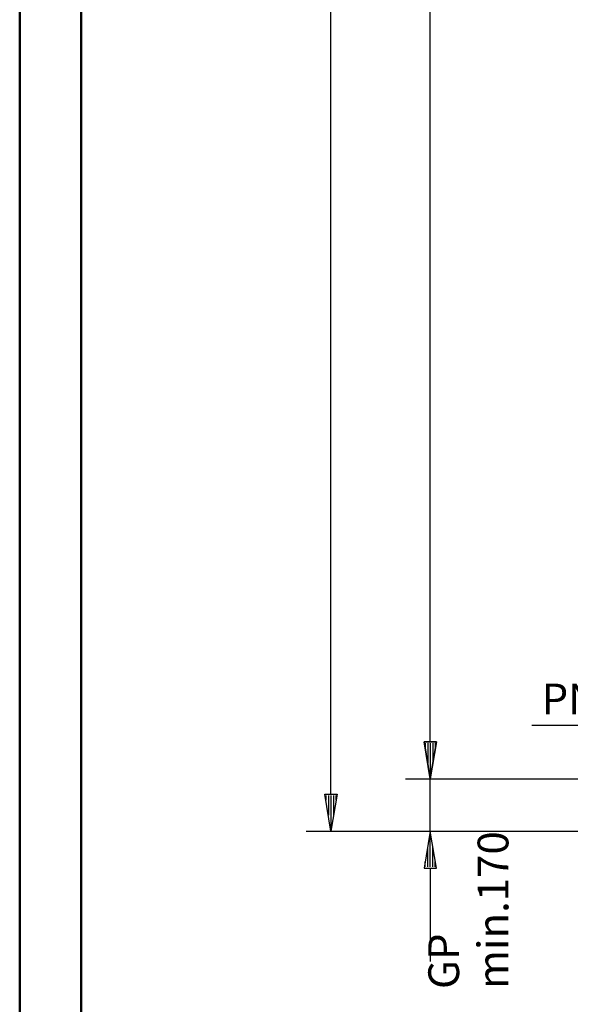
# Model space of a CAD drawing. Extents: x 0 to 11994, y 0 to 8400.
# Drawn here: x 0 to 894, y 1277 to 2875 of the extents above; entities that cross this region are included whole.
import ezdxf

# ---------------------------------------------------------------- set-up
doc = ezdxf.new("R2010")
doc.units = 0
doc.header["$MEASUREMENT"] = 0
doc.layers.get('0').update_dxf_attribs({"linetype": 'CONTINUOUS'})
for name, color, linetype in [('DIM49', 4, 'CONTINUOUS'), ('LE_RED', 1, 'CONTINUOUS'), ('TXT_ALL', 7, 'CONTINUOUS')]:
    doc.layers.add(name, color=color, linetype=linetype)
doc.layers.add('LE_NORM', color=7, linetype='CONTINUOUS', lineweight=50)
doc.styles.add('ARIAL', font='arial.ttf')

# ---------------------------------------------------------------- blocks, each defined once
blk = doc.blocks.new('TFIELD_00003', base_point=(792.8, 1301.5))
at = {"layer": 'TXT_ALL', "color": 4, "style": 'ARIAL'}
for s, p in [('min.170', (793.4, 1301.5)), ('GP', (713.4, 1301.5))]:
    blk.add_text(s, height=50, rotation=90.0002, dxfattribs=at).set_placement(p)
blk = doc.blocks.new('FLEX_00002', base_point=(832.8, 1301.5))
blk.add_blockref('TFIELD_00003', (792.8, 1301.5))
blk = doc.blocks.new('BEM_0003', base_point=(988.7, 1642.8))
at = {"layer": 'DIM49'}
for p, q in [((666.5, 1702.8), (666.5, 1782.8)), ((676.5, 1702.8), (656.5, 1702.8)), ((656.5, 1702.8), (666.5, 1642.8)), ((658.5, 1700.8), (658.5, 1692.8)), ((662.5, 1700.8), (662.5, 1668.8)), ((666.5, 1642.8), (676.5, 1702.8)), ((666.5, 1700.8), (666.5, 1644.8)), ((670.5, 1700.8), (670.5, 1668.8)), ((674.5, 1700.8), (674.5, 1692.8)), ((626.5, 1642.8), (988.7, 1642.8)), ((666.5, 1557.8), (666.5, 1642.8)), ((626.5, 1557.8), (1473.7, 1557.8)), ((666.5, 1557.8), (656.5, 1497.8)), ((676.5, 1497.8), (666.5, 1557.8)), ((666.5, 1499.8), (666.5, 1555.8)), ((662.5, 1499.8), (662.5, 1531.8)), ((670.5, 1499.8), (670.5, 1531.8)), ((658.5, 1499.8), (658.5, 1507.8)), ((674.5, 1499.8), (674.5, 1507.8)), ((656.5, 1497.8), (676.5, 1497.8)), ((666.5, 1497.8), (666.5, 1346.1))]:
    blk.add_line(p, q, dxfattribs=at)
blk = doc.blocks.new('BEM_0004', base_point=(988.7, 1642.8))
at = {"layer": 'DIM49'}
for p, q in [((626.5, 3217.8), (988.7, 3217.8)), ((656.5, 3157.8), (666.5, 3217.8)), ((666.5, 3217.8), (676.5, 3157.8)), ((666.5, 3159.8), (666.5, 3215.8)), ((662.5, 3159.8), (662.5, 3191.8)), ((670.5, 3159.8), (670.5, 3191.8)), ((658.5, 3159.8), (658.5, 3167.8)), ((674.5, 3159.8), (674.5, 3167.8)), ((676.5, 3157.8), (656.5, 3157.8)), ((666.5, 1702.8), (666.5, 3157.8)), ((666.5, 1642.8), (656.5, 1702.8)), ((656.5, 1702.8), (676.5, 1702.8)), ((658.5, 1700.8), (658.5, 1692.8)), ((662.5, 1700.8), (662.5, 1668.8)), ((676.5, 1702.8), (666.5, 1642.8)), ((666.5, 1700.8), (666.5, 1644.8)), ((670.5, 1700.8), (670.5, 1668.8)), ((674.5, 1700.8), (674.5, 1692.8)), ((626.5, 1642.8), (988.7, 1642.8))]:
    blk.add_line(p, q, dxfattribs=at)
blk = doc.blocks.new('BEM_0006', base_point=(988.7, 6667.8))
at = {"layer": 'DIM49'}
for p, q in [((505.2, 1617.8), (505.2, 6607.8)), ((505.2, 1557.8), (495.2, 1617.8)), ((495.2, 1617.8), (515.2, 1617.8)), ((497.2, 1615.8), (497.2, 1607.8)), ((501.2, 1615.8), (501.2, 1583.8)), ((515.2, 1617.8), (505.2, 1557.8)), ((505.2, 1615.8), (505.2, 1559.8)), ((509.2, 1615.8), (509.2, 1583.8)), ((513.2, 1615.8), (513.2, 1607.8)), ((465.2, 1557.8), (1473.7, 1557.8))]:
    blk.add_line(p, q, dxfattribs=at)
blk = doc.blocks.new('OKFF_00041', base_point=(1056.2, 1642.8))
at = {"layer": 'LE_RED'}
for p, q in [((1006.2, 1729.4), (831.2, 1729.4)), ((1056.2, 1642.8), (1006.2, 1729.4)), ((1056.2, 1642.8), (1081.2, 1686.1))]:
    blk.add_line(p, q, dxfattribs=at)
at = {"layer": 'TXT_ALL', "color": 4, "style": 'ARIAL'}
blk.add_text('PNG', height=50, dxfattribs=at).set_placement((847.3, 1747.3))
blk = doc.blocks.new('SCHACHT_00038', base_point=(2231.2, 1617.8))
blk.add_blockref('OKFF_00041', (1056.2, 1642.8))
at = {"layer": 'DIM49'}
for name, p in [('BEM_0006', (988.7, 6667.8)), ('BEM_0004', (988.7, 1642.8)), ('BEM_0003', (988.7, 1642.8))]:
    blk.add_blockref(name, p, dxfattribs=at)
blk = doc.blocks.new('HOEHENRISS-1_00001', base_point=(724.5, 1305.2))
for name, p in [('SCHACHT_00038', (2231.2, 1617.8)), ('FLEX_00002', (832.8, 1301.5))]:
    blk.add_blockref(name, p)
blk = doc.blocks.new('DINA2_00144', base_point=(100, 100))
at = {"layer": 'LE_NORM', "color": 4}
blk.add_line((0, 8400), (0, 0), dxfattribs=at)
at = {"layer": 'LE_NORM'}
blk.add_line((100, 8300), (100, 100), dxfattribs=at)

msp = doc.modelspace()

# ---------------------------------------------------------------- block references
for name, p in [('DINA2_00144', (100, 100)), ('HOEHENRISS-1_00001', (724.5, 1305.2))]:
    msp.add_blockref(name, p)

doc.saveas('drawing.dxf')
